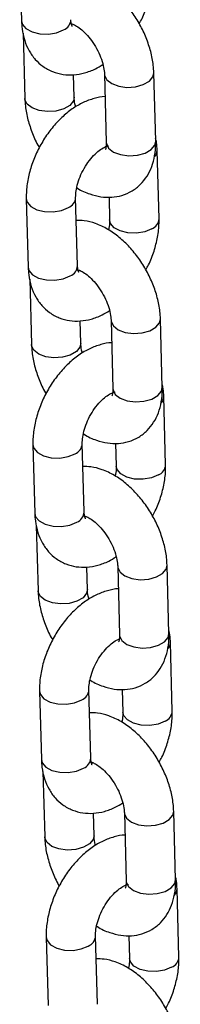
# Model space of a CAD drawing. Units: millimetres. Extents: x 0 to 42, y 0 to 29.8.
# Drawn here: x 35.9 to 35.9, y 23.7 to 23.9 of the extents above; entities that cross this region are included whole.
import ezdxf

# ---------------------------------------------------------------- set-up
doc = ezdxf.new("R2010")
doc.units = ezdxf.units.MM

msp = doc.modelspace()

# ---------------------------------------------------------------- linework, layer by layer
for p, q in [((35.86064505459638, 23.96393905015523), (35.86109229928574, 23.94735821364074)), ((35.87365579823498, 23.94652497203023), (35.87336511383525, 23.94641320329551)), ((35.86147513052487, 23.94441430305382), (35.86190229140083, 23.92857803977747)), ((35.87389792833412, 23.92890160517232), (35.87375154692445, 23.93432844707819)), ((35.88124413323628, 23.9344579261313), (35.88169137792564, 23.9178770896168)), ((35.89368701485893, 23.91820065501166), (35.89323977016956, 23.93478149152616)), ((35.88167161562659, 23.91675366264693), (35.88142016809125, 23.91686340640678)), ((35.89449700697401, 23.89942048114837), (35.89404976228465, 23.91600131766294)), ((35.8622551354781, 23.90424803870256), (35.86270238016746, 23.88766720218806)), ((35.87469801710075, 23.88799076758292), (35.87425077241139, 23.90457160409742)), ((35.88235126898515, 23.90466165720776), (35.88250137004073, 23.89909691575351)), ((35.87526587911668, 23.88683396057755), (35.87497519471696, 23.88672219184284)), ((35.86308521140658, 23.88472329160115), (35.86351237228254, 23.86888702832479)), ((35.87550800921583, 23.86921059371965), (35.87536162780616, 23.87463743562552)), ((35.88285421411798, 23.87476691467862), (35.88330145880735, 23.85818607816413)), ((35.89529709574064, 23.85850964355899), (35.89484985105128, 23.87509048007348)), ((35.8832816965083, 23.85706265119426), (35.88309634421709, 23.85714354782069)), ((35.89610708785573, 23.8397294696957), (35.89565984316636, 23.85631030621027)), ((35.86386521635981, 23.84455702724988), (35.86431246104917, 23.82797619073539)), ((35.87630809798246, 23.82829975613025), (35.8758608532931, 23.84488059264474)), ((35.88396134986687, 23.84497064575508), (35.88411145092243, 23.83940590430084)), ((35.8768759599984, 23.82714294912488), (35.87658527559867, 23.82703118039016)), ((35.8646952922883, 23.82503228014848), (35.86512245316425, 23.80919601687211)), ((35.87711809009754, 23.80951958226698), (35.87697170868788, 23.81494642417285)), ((35.8844642949997, 23.81507590322595), (35.88491153968906, 23.79849506671145)), ((35.89690717662235, 23.79881863210631), (35.89645993193299, 23.81539946862081)), ((35.88489177739001, 23.79737163974158), (35.8847064250988, 23.79745253636801)), ((35.89771716873744, 23.78003845824302), (35.89726992404807, 23.79661929475759)), ((35.86547529724152, 23.78486601579721), (35.86592254193089, 23.76828517928271)), ((35.87791817886417, 23.76860874467757), (35.87747093417481, 23.78518958119207)), ((35.88557143074858, 23.78527963430241), (35.88572153180415, 23.77971489284817)), ((35.87848604088011, 23.76745193767221), (35.87819535648038, 23.76734016893748)), ((35.86630537317001, 23.7653412686958), (35.86673253404597, 23.74950500541944)), ((35.87872817097925, 23.7498285708143), (35.87858178956959, 23.75525541272017)), ((35.88607437588141, 23.75538489177328), (35.88652162057077, 23.73880405525878)), ((35.89851725750406, 23.73912762065364), (35.8980700128147, 23.75570845716813)), ((35.88650185827172, 23.73768062828891), (35.88625041073637, 23.73779037204876)), ((35.89932724961915, 23.72034744679035), (35.89888000492979, 23.73692828330492)), ((35.86708537812323, 23.72517500434454), (35.86753262281259, 23.70859416783004)), ((35.87952825974588, 23.7089177332249), (35.87908101505652, 23.72549856973939)), ((35.88718151163029, 23.72558862284973), (35.88733161268586, 23.72002388139549))]:
    msp.add_line(p, q)
at = {"flags": 128}
for points in [[(35.86109229928574, 23.94735821364072), (35.86129562386768, 23.94654543621844), (35.86217557399344, 23.94550616704402), (35.86364829062747, 23.94470979540343), (35.86553614240872, 23.94425237546972), (35.86761142655065, 23.94418907883769), (35.86962383315781, 23.94452754001533), (35.87133063629342, 23.94522693558945)], [(35.88124416736882, 23.93445667620332), (35.88126614760358, 23.93421744517412), (35.88180483079741, 23.93310246375997), (35.8829993110158, 23.93217048449326), (35.88470551631577, 23.93153391782811), (35.88671765315723, 23.93126954309906), (35.88879302814112, 23.93140924780018), (35.89068132041511, 23.93193618148271), (35.89215477406274, 23.93278678816781), (35.89303566882824, 23.93385847213565), (35.89323970874183, 23.93478371966946)], [(35.8738983826014, 23.92888024545384), (35.87369382699278, 23.9279785857818), (35.87281293222728, 23.92690690181396), (35.87133947857966, 23.92605629512886), (35.86945118630566, 23.92552936144633), (35.86737581132177, 23.92538965674521), (35.86536367448031, 23.92565403147426), (35.86365746918035, 23.92629059813941), (35.86246298896195, 23.92722257740612), (35.86192430576812, 23.92833755882027), (35.86190225124494, 23.92857955111643)], [(35.88169137792562, 23.91787708961679), (35.88171339229292, 23.91763660865961), (35.88225207548675, 23.91652162724546), (35.88344655570515, 23.91558964797875), (35.88515276100511, 23.91495308131359), (35.88716489784657, 23.91468870658454), (35.88924027283046, 23.91482841128567), (35.89112856510446, 23.91535534496819), (35.89260201875209, 23.9162059516533), (35.89348291351758, 23.91727763562114), (35.89368701485891, 23.91820065501165)], [(35.86225518049838, 23.90424639637399), (35.86245846006005, 23.90343526128026), (35.8633384101858, 23.90239599210584), (35.86481112681984, 23.90159962046526), (35.86669897860109, 23.90114220053155), (35.86877426274302, 23.90107890389952), (35.87078666935017, 23.90141736507715), (35.87249347248578, 23.90211676065127)], [(35.8927397070484, 23.89696563770222), (35.89103290391279, 23.8962662421281), (35.88902049730564, 23.89592778095047), (35.88694521316371, 23.8959910775825), (35.88505736138246, 23.89644849751621), (35.88358464474843, 23.8972448691568), (35.88270469462267, 23.89828413833121), (35.88250078709004, 23.89912825097705)], [(35.86270238016744, 23.88766720218805), (35.86290570474939, 23.88685442476576), (35.86378565487516, 23.88581515559135), (35.86525837150919, 23.88501878395076), (35.86714622329043, 23.88456136401705), (35.86922150743236, 23.88449806738502), (35.87123391403952, 23.88483652856265), (35.87294071717513, 23.88553592413677)], [(35.88285424825053, 23.87476566475064), (35.88287622848529, 23.87452643372145), (35.88341491167912, 23.87341145230729), (35.88460939189751, 23.87247947304058), (35.88631559719748, 23.87184290637543), (35.88832773403894, 23.87157853164639), (35.89040310902283, 23.87171823634751), (35.89229140129683, 23.87224517003004), (35.89376485494446, 23.87309577671514), (35.89464574970995, 23.87416746068298), (35.89484978962354, 23.87509270821679)], [(35.87550846348311, 23.86918923400116), (35.8753039078745, 23.86828757432912), (35.87442301310899, 23.86721589036129), (35.87294955946137, 23.86636528367618), (35.87106126718738, 23.86583834999366), (35.86898589220348, 23.86569864529253), (35.86697375536203, 23.86596302002158), (35.86526755006206, 23.86659958668673), (35.86407306984366, 23.86753156595344), (35.86353438664983, 23.8686465473676), (35.86351233212666, 23.86888853966376)], [(35.88330145880733, 23.85818607816411), (35.88332347317463, 23.85794559720694), (35.88386215636847, 23.85683061579278), (35.88505663658686, 23.85589863652607), (35.88676284188683, 23.85526206986092), (35.88877497872829, 23.85499769513187), (35.89085035371218, 23.85513739983299), (35.89273864598617, 23.85566433351552), (35.8942120996338, 23.85651494020063), (35.8950929943993, 23.85758662416846), (35.89529709574062, 23.85850964355897)], [(35.86386526138009, 23.84455538492132), (35.86406854094176, 23.84374424982759), (35.86494849106752, 23.84270498065317), (35.86642120770155, 23.84190860901258), (35.8683090594828, 23.84145118907887), (35.87038434362473, 23.84138789244684), (35.87239675023189, 23.84172635362448), (35.87410355336749, 23.8424257491986)], [(35.89434978793011, 23.83727462624955), (35.89264298479451, 23.83657523067543), (35.89063057818735, 23.83623676949779), (35.88855529404542, 23.83630006612982), (35.88666744226417, 23.83675748606353), (35.88519472563014, 23.83755385770412), (35.88431477550438, 23.83859312687854), (35.88411086797175, 23.83943723952437)], [(35.86431246104916, 23.82797619073537), (35.86451578563111, 23.82716341331309), (35.86539573575686, 23.82612414413867), (35.8668684523909, 23.82532777249809), (35.86875630417214, 23.82487035256437), (35.87083158831408, 23.82480705593235), (35.87284399492123, 23.82514551710998), (35.87455079805684, 23.8258449126841)], [(35.88446432913224, 23.81507465329797), (35.884486309367, 23.81483542226878), (35.88502499256083, 23.81372044085462), (35.88621947277922, 23.81278846158791), (35.88792567807919, 23.81215189492276), (35.88993781492065, 23.81188752019371), (35.89201318990455, 23.81202722489483), (35.89390148217853, 23.81255415857736), (35.89537493582616, 23.81340476526247), (35.89625583059166, 23.81447644923031), (35.89645987050525, 23.81540169676412)], [(35.87711854436482, 23.80949822254848), (35.8769139887562, 23.80859656287645), (35.87603309399071, 23.80752487890862), (35.87455964034308, 23.80667427222351), (35.87267134806908, 23.80614733854098), (35.87059597308519, 23.80600763383986), (35.86858383624374, 23.80627200856891), (35.86687763094377, 23.80690857523406), (35.86568315072537, 23.80784055450077), (35.86514446753154, 23.80895553591493), (35.86512241300836, 23.80919752821108)], [(35.88491153968904, 23.79849506671144), (35.88493355405634, 23.79825458575426), (35.88547223725018, 23.79713960434011), (35.88666671746857, 23.7962076250734), (35.88837292276853, 23.79557105840824), (35.89038505961, 23.79530668367919), (35.89246043459389, 23.79544638838032), (35.89434872686788, 23.79597332206285), (35.89582218051551, 23.79682392874795), (35.896703075281, 23.79789561271578), (35.89690717662234, 23.7988186321063)], [(35.8654753422618, 23.78486437346864), (35.86567862182347, 23.78405323837491), (35.86655857194923, 23.7830139692005), (35.86803128858326, 23.78221759755991), (35.86991914036451, 23.7817601776262), (35.87199442450644, 23.78169688099417), (35.8740068311136, 23.7820353421718), (35.8757136342492, 23.78273473774592)], [(35.89595986881182, 23.77758361479687), (35.89425306567622, 23.77688421922275), (35.89224065906906, 23.77654575804512), (35.89016537492713, 23.77660905467715), (35.88827752314588, 23.77706647461086), (35.88680480651185, 23.77786284625144), (35.88592485638609, 23.77890211542586), (35.88572094885346, 23.7797462280717)], [(35.86592254193086, 23.7682851792827), (35.86612586651282, 23.76747240186042), (35.86700581663857, 23.766433132686), (35.86847853327261, 23.76563676104541), (35.87036638505386, 23.7651793411117), (35.87244166919579, 23.76511604447967), (35.87445407580294, 23.76545450565731), (35.87616087893855, 23.76615390123142)], [(35.88607441001395, 23.7553836418453), (35.88609639024871, 23.7551444108161), (35.88663507344254, 23.75402942940195), (35.88782955366094, 23.75309745013524), (35.8895357589609, 23.75246088347008), (35.89154789580236, 23.75219650874103), (35.89362327078626, 23.75233621344216), (35.89551156306025, 23.75286314712469), (35.89698501670788, 23.75371375380979), (35.89786591147337, 23.75478543777763), (35.89806995138697, 23.75571068531144)], [(35.87872862524653, 23.74980721109581), (35.87852406963792, 23.74890555142378), (35.87764317487242, 23.74783386745594), (35.87616972122479, 23.74698326077084), (35.8742814289508, 23.74645632708831), (35.87220605396691, 23.74631662238718), (35.87019391712545, 23.74658099711623), (35.86848771182548, 23.74721756378138), (35.86729323160709, 23.74814954304809), (35.86675454841325, 23.74926452446225), (35.86673249389008, 23.74950651675841)], [(35.88652162057075, 23.73880405525877), (35.88654363493806, 23.73856357430159), (35.88708231813189, 23.73744859288743), (35.88827679835028, 23.73651661362072), (35.88998300365025, 23.73588004695557), (35.89199514049171, 23.73561567222652), (35.8940705154756, 23.73575537692765), (35.89595880774959, 23.73628231061018), (35.89743226139722, 23.73713291729528), (35.89831315616272, 23.73820460126311), (35.89851725750404, 23.73912762065363)], [(35.86708542314351, 23.72517336201597), (35.86728870270518, 23.72436222692224), (35.86816865283094, 23.72332295774783), (35.86964136946497, 23.72252658610724), (35.87152922124622, 23.72206916617352), (35.87360450538815, 23.7220058695415), (35.87561691199531, 23.72234433071913), (35.87732371513091, 23.72304372629325)], [(35.89756994969353, 23.7178926033442), (35.89586314655793, 23.71719320777008), (35.89385073995077, 23.71685474659245), (35.89177545580884, 23.71691804322447), (35.88988760402759, 23.71737546315818), (35.88841488739356, 23.71817183479877), (35.8875349372678, 23.71921110397319), (35.88733102973517, 23.72005521661902)]]:
    msp.add_lwpolyline(points, dxfattribs=at)
for centre, radius, start, end in [((35.87029107937232, 23.94782750590155), 0.002800650735169478, 291.7886601065673, 357.0173693777531), ((35.89172722531814, 23.91603554431579), 0.002322836919006757, 317.9544174447718, 359.1274273361262), ((35.87145448739344, 23.90471673421482), 0.002799884382129774, 291.7823271600813, 357.0714220444168), ((35.8916996548805, 23.89956672482415), 0.00280131446429593, 291.7941422626267, 356.9706128915289), ((35.87190116025404, 23.88813649444887), 0.002800650735160997, 291.7886601063244, 357.0173693778182), ((35.8933373061995, 23.85634453286325), 0.00232283691935683, 317.9544174482329, 359.1274273331026), ((35.87306456827517, 23.84502572276214), 0.002799884382109125, 291.7823271598922, 357.0714220446849), ((35.89330973576224, 23.83987571337146), 0.00280131446425895, 291.7941422622758, 356.970612892071), ((35.87351124113579, 23.82844548299617), 0.002800650735127262, 291.7886601059733, 357.0173693782885), ((35.89494738708156, 23.79665352141044), 0.002322836919006757, 317.9544174447718, 359.1274273361262), ((35.87467464915687, 23.78533471130947), 0.002799884382122678, 291.7823271599462, 357.0714220444094), ((35.89491981664393, 23.78018470191881), 0.002801314464289505, 291.7941422624918, 356.9706128915938), ((35.87512132201746, 23.76875447154353), 0.00280065073517014, 291.7886601064054, 357.0173693776807), ((35.8965574679635, 23.73696250995766), 0.00232283691876436, 317.954417442968, 359.1274273386642), ((35.87628473003859, 23.72564369985679), 0.002799884382109125, 291.7823271598922, 357.0714220446849), ((35.89652989752566, 23.72049369046611), 0.00280131446425895, 291.7941422622758, 356.970612892071)]:
    msp.add_arc(centre, radius, start, end)
for points, knots in [([(35.89323977016959, 23.93478149152612), (35.89320620847698, 23.93539634392974), (35.89311331702675, 23.93709812137354), (35.89254907942879, 23.93995177100078), (35.89144853602236, 23.94327147887686), (35.8899174642967, 23.94649091476279), (35.88801306373758, 23.94951947764214), (35.88577829808644, 23.95227512456075), (35.88325230936692, 23.95467608298456), (35.88046603977961, 23.95664572631006), (35.87760622667929, 23.9579764076589), (35.87501064756708, 23.95868776292446), (35.87344194169486, 23.95869490819026), (35.87279079258525, 23.95869787409582)], [0, 0, 0, 0, 0.05556734673234318, 0.1537983046410973, 0.2516491341766011, 0.3491505600364302, 0.4466426062350837, 0.5447105948217972, 0.6439719605429819, 0.745176148052542, 0.8485582192731431, 0.9371385149851672, 1, 1, 1, 1]), ([(35.88969751150033, 23.94671002859579), (35.88992836531222, 23.94712002812922), (35.89074470386176, 23.94856985657993), (35.89173849913404, 23.95125695764781), (35.89261777510842, 23.95465856841358), (35.89290510402422, 23.95729391509807), (35.89289045484379, 23.95875865931888), (35.89288692609226, 23.95911149260109)], [0, 0, 0, 0, 0.1050352183743951, 0.3714224907802864, 0.6402355836236776, 0.9133385487721447, 1, 1, 1, 1]), ([(35.86109229928575, 23.94735821364071), (35.86112728163553, 23.94673489882181), (35.86121818599308, 23.94511516677039), (35.86177021455493, 23.94266620645273), (35.86284724218677, 23.94014804278929), (35.86435653836536, 23.93801018193526), (35.86629273572004, 23.93625640880287), (35.86860020074121, 23.93499878140836), (35.87115971685603, 23.93432563155883), (35.87379029117731, 23.93423637692856), (35.87644448032409, 23.93471408524093), (35.87883693872501, 23.93556681050875), (35.88026954950374, 23.93646113420898), (35.88086902467775, 23.93683536345796)], [0, 0, 0, 0, 0.06406102663254545, 0.1664675617154275, 0.2639439240759833, 0.3572097983620088, 0.448008616060075, 0.5450624221030406, 0.6392735459814199, 0.7326433382116619, 0.8281632250059227, 0.9280949982228771, 1, 1, 1, 1]), ([(35.87296640896195, 23.94675604315588), (35.87295229216841, 23.94675413113911), (35.87288954058106, 23.94674563189408), (35.87326972484254, 23.94672293105912), (35.87415329217092, 23.94635478725138), (35.87540114737427, 23.94554175059661), (35.87678007764512, 23.94428447797564), (35.87815803084845, 23.94263041308713), (35.87939393190746, 23.94068200227284), (35.88036951859336, 23.93859475400468), (35.88100160466164, 23.93656781350881), (35.88121323520608, 23.93520526099001), (35.88123886098854, 23.93458544670469), (35.88124413323629, 23.93445792613125)], [0, 0, 0, 0, 0.02809495265268524, 0.1248869206118229, 0.224601669953537, 0.3248854762266631, 0.4282861263948692, 0.5354568887530493, 0.6452464779820083, 0.755987525247154, 0.8655695118584208, 0.972342275191001, 1, 1, 1, 1]), ([(35.87339684415981, 23.94605402452852), (35.87340090848004, 23.94604782602887), (35.87341136120421, 23.9460318845667), (35.87318552539793, 23.94649832067871), (35.87312082025194, 23.9472829962608), (35.87308793621904, 23.94768177903558)], [0, 0, 0, 0, 0.2383133780092325, 0.612900526577016, 1, 1, 1, 1]), ([(35.88139051464594, 23.9290310842254), (35.88138583302436, 23.92903125450314), (35.88049993916575, 23.92906347581775), (35.87869314206942, 23.92861070884675), (35.87602244176954, 23.92765988721709), (35.87337362837039, 23.92608766004205), (35.8708255216203, 23.92401145047972), (35.86847619884091, 23.92147388556983), (35.86641359991079, 23.91858242374391), (35.86470153194794, 23.9154324464341), (35.86338848416405, 23.91211060800307), (35.86252854019649, 23.90869869631862), (35.86223667635719, 23.90606576603501), (35.86225155214138, 23.90460090107004), (35.86225513547811, 23.90424803870251)], [0, 0, 0, 0, 0.0004571880939708268, 0.08651278566274387, 0.1765431316870751, 0.2712017178207776, 0.3692542490588198, 0.4684063695877089, 0.5673947687815775, 0.6662922356821147, 0.765620726526071, 0.8658537391248905, 0.9676863271768763, 1, 1, 1, 1]), ([(35.8619022914008, 23.92857803977747), (35.86193607260131, 23.92796332870354), (35.86202957160158, 23.92626194242953), (35.86258654901206, 23.92340361834619), (35.86371706687292, 23.92010320945812), (35.86470388951173, 23.91781638892233), (35.86539154059066, 23.91673301738944), (35.86544455007004, 23.91664950270781)], [0, 0, 0, 0, 0.1555225245018114, 0.4304524510969629, 0.7043184700606863, 0.977206574027436, 1, 1, 1, 1]), ([(35.87427303689262, 23.92652416784564), (35.87424597588048, 23.92660818314388), (35.87400771729396, 23.92734789554277), (35.87393317023248, 23.92815245868252), (35.8739039417925, 23.92877377547343), (35.87389792833409, 23.92890160517233)], [0, 0, 0, 0, 0.09236917294514316, 0.8132640594409241, 1, 1, 1, 1]), ([(35.87425077241139, 23.90457160409736), (35.87425094908886, 23.90482240543089), (35.874251464423, 23.90555394459979), (35.87447313890646, 23.9070788667228), (35.87506570912787, 23.90908304553613), (35.87600018453487, 23.91115903212273), (35.87721483894298, 23.91311766694169), (35.87860027799805, 23.91478750333998), (35.87999609173227, 23.91603370495368), (35.88123034447419, 23.91678402194933), (35.88204016048792, 23.91707579642023), (35.8823089259603, 23.91704686385818), (35.88224666111051, 23.91706310712103), (35.88224409186775, 23.91706377736893)], [0, 0, 0, 0, 0.05308335348503317, 0.1548339147302292, 0.2595331362533442, 0.3669269507018224, 0.4755507422396724, 0.5835351116200241, 0.6891431688444603, 0.7916953668313833, 0.8924194030894746, 0.9955608875722368, 1, 1, 1, 1]), ([(35.87450284399782, 23.90695338481736), (35.87456356257642, 23.90691033169803), (35.87556819416104, 23.90619798756052), (35.87754746519781, 23.90540029435398), (35.88034332170839, 23.90465072770954), (35.88298071383987, 23.90454144094376), (35.88556560321542, 23.90498989673697), (35.88797847558018, 23.90604702322316), (35.89006038711853, 23.9076750443306), (35.89167120519581, 23.90969955889057), (35.89282493619137, 23.91204690894979), (35.89353645788934, 23.91472111811168), (35.89371263933809, 23.91682697148636), (35.8936902081545, 23.91802946801974), (35.89368701485894, 23.91820065501164)], [0, 0, 0, 0, 0.007425071509154905, 0.1228530299717268, 0.2217545374897211, 0.3155363622724682, 0.4057930892049081, 0.5035464111651892, 0.5971001062958917, 0.6886978805919299, 0.7812802091396411, 0.8776974041834099, 0.9825890446259301, 1, 1, 1, 1]), ([(35.88169137792565, 23.91787708961679), (35.88169122810781, 23.91764724783517), (35.88169079848106, 23.91698813953397), (35.8815213755504, 23.91628060746031), (35.88147897854724, 23.9162126953663), (35.88145817805155, 23.9161793768505)], [0, 0, 0, 0, 0.2142941490943942, 0.6145229626045532, 1, 1, 1, 1]), ([(35.89404976228462, 23.91600131766288), (35.89402795147883, 23.91662924912096), (35.89399283230472, 23.91764032750283), (35.89375649193961, 23.91858662859935), (35.89366693104553, 23.91894522824959)], [0, 0, 0, 0, 0.6210512155524363, 0.9999999999999999, 0.9999999999999999, 0.9999999999999999, 0.9999999999999999]), ([(35.89484985105129, 23.87509048007344), (35.89481628935869, 23.87570533247706), (35.89472339790846, 23.87740710992086), (35.8941591603105, 23.8802607595481), (35.89305861690407, 23.88358046742418), (35.89152754517841, 23.88679990331012), (35.8896231446193, 23.88982846618947), (35.88738837896815, 23.89258411310808), (35.88486239024863, 23.89498507153188), (35.88207612066132, 23.89695471485739), (35.87921630756101, 23.89828539620623), (35.87662072844879, 23.89899675147178), (35.87505202257658, 23.89900389673759), (35.87440087346695, 23.89900686264314)], [0, 0, 0, 0, 0.0555673467323432, 0.1537983046410974, 0.2516491341766026, 0.3491505600364299, 0.4466426062350834, 0.544710594821797, 0.6439719605429817, 0.745176148052542, 0.8485582192731431, 0.9371385149851672, 1, 1, 1, 1]), ([(35.88250137004068, 23.89909691575356), (35.88250309543808, 23.89884728875128), (35.88250787419269, 23.89815590821189), (35.88235010448368, 23.89727682200503), (35.88224929845425, 23.89671513503355)], [0, 0, 0, 0, 0.3610558701814915, 1, 1, 1, 1]), ([(35.89130759238203, 23.88701901714311), (35.89153844619393, 23.88742901667655), (35.89235478474347, 23.88887884512726), (35.89334858001575, 23.89156594619513), (35.89422785599013, 23.89496755696091), (35.89451518490593, 23.89760290364539), (35.8945005357255, 23.8990676478662), (35.89449700697397, 23.89942048114841)], [0, 0, 0, 0, 0.1050352183743951, 0.3714224907802865, 0.6402355836236776, 0.9133385487721447, 1, 1, 1, 1]), ([(35.86270238016746, 23.88766720218803), (35.86273736251724, 23.88704388736913), (35.8628282668748, 23.88542415531771), (35.86338029543665, 23.88297519500006), (35.86445732306848, 23.88045703133662), (35.86596661924708, 23.87831917048259), (35.86790281660176, 23.87656539735019), (35.87021028162292, 23.87530776995569), (35.87276979773774, 23.87463462010616), (35.87540037205903, 23.87454536547588), (35.8780545612058, 23.87502307378825), (35.88044701960672, 23.87587579905607), (35.88187963038546, 23.8767701227563), (35.88247910555946, 23.87714435200528)], [0, 0, 0, 0, 0.06406102663254545, 0.1664675617154275, 0.2639439240759833, 0.3572097983620088, 0.4480086160600749, 0.5450624221030405, 0.6392735459814198, 0.7326433382116618, 0.8281632250059225, 0.928094998222877, 1, 1, 1, 1]), ([(35.87457648984366, 23.88706503170321), (35.87456237305011, 23.88706311968643), (35.87449962146277, 23.8870546204414), (35.87487980572425, 23.88703191960645), (35.87576337305264, 23.8866637757987), (35.87701122825598, 23.88585073914394), (35.87839015852683, 23.88459346652296), (35.87976811173017, 23.88293940163446), (35.88100401278917, 23.88099099082017), (35.88197959947507, 23.878903742552), (35.88261168554335, 23.87687680205613), (35.88282331608779, 23.87551424953734), (35.88284894187025, 23.87489443525202), (35.88285421411801, 23.87476691467858)], [0, 0, 0, 0, 0.02809495265268524, 0.1248869206118229, 0.224601669953537, 0.3248854762266631, 0.4282861263948692, 0.5354568887530493, 0.6452464779820083, 0.755987525247154, 0.8655695118584208, 0.972342275191001, 1, 1, 1, 1]), ([(35.87500692504153, 23.88636301307584), (35.87501098936175, 23.8863568145762), (35.87502144208592, 23.88634087311403), (35.87479560627964, 23.88680730922604), (35.87473090113365, 23.88759198480812), (35.87469801710075, 23.8879907675829)], [0, 0, 0, 0, 0.2383133780092324, 0.6129005265770159, 1, 1, 1, 1]), ([(35.88300059552765, 23.86934007277272), (35.88299591390607, 23.86934024305046), (35.88211002004747, 23.86937246436507), (35.88030322295113, 23.86891969739408), (35.87763252265125, 23.86796887576441), (35.87498370925209, 23.86639664858937), (35.87243560250201, 23.86432043902705), (35.87008627972262, 23.86178287411715), (35.8680236807925, 23.85889141229123), (35.86631161282964, 23.85574143498143), (35.86499856504576, 23.85241959655039), (35.8641386210782, 23.84900768486595), (35.8638467572389, 23.84637475458234), (35.86386163302308, 23.84490988961737), (35.86386521635981, 23.84455702724983)], [0, 0, 0, 0, 0.0004571880939702257, 0.08651278566274331, 0.1765431316870746, 0.2712017178207772, 0.3692542490588194, 0.4684063695877086, 0.5673947687815771, 0.6662922356821145, 0.7656207265260708, 0.8658537391248904, 0.9676863271768762, 1, 1, 1, 1]), ([(35.86351237228251, 23.86888702832479), (35.86354615348302, 23.86827231725087), (35.8636396524833, 23.86657093097686), (35.86419662989377, 23.86371260689352), (35.86532714775463, 23.86041219800545), (35.86631397039343, 23.85812537746965), (35.86700162147238, 23.85704200593677), (35.86705463095175, 23.85695849125514)], [0, 0, 0, 0, 0.1555225245018214, 0.4304524510969907, 0.7043184700607317, 0.977206574027499, 1, 1, 1, 1]), ([(35.87588311777433, 23.86683315639297), (35.8758560567622, 23.86691717169121), (35.87561779817567, 23.8676568840901), (35.87554325111419, 23.86846144722984), (35.87551402267421, 23.86908276402075), (35.87550800921579, 23.86921059371966)], [0, 0, 0, 0, 0.09236917294487586, 0.813264059440869, 1, 1, 1, 1]), ([(35.8758608532931, 23.84488059264469), (35.87586102997057, 23.84513139397822), (35.8758615453047, 23.84586293314712), (35.87608321978817, 23.84738785527012), (35.87667579000958, 23.84939203408346), (35.87761026541658, 23.85146802067006), (35.87882491982469, 23.85342665548902), (35.88021035887976, 23.85509649188731), (35.88160617261398, 23.856342693501), (35.8828404253559, 23.85709301049666), (35.88365024136963, 23.85738478496756), (35.88391900684202, 23.8573558524055), (35.88385674199222, 23.85737209566836), (35.88385417274947, 23.85737276591626)], [0, 0, 0, 0, 0.05308335348503317, 0.1548339147302292, 0.2595331362533442, 0.3669269507018224, 0.4755507422396724, 0.5835351116200241, 0.6891431688444601, 0.7916953668313833, 0.8924194030894746, 0.9955608875722368, 1, 1, 1, 1]), ([(35.87611292487953, 23.84726237336469), (35.87617364345812, 23.84721932024535), (35.87717827504275, 23.84650697610785), (35.87915754607952, 23.8457092829013), (35.88195340259011, 23.84495971625686), (35.88459079472158, 23.84485042949108), (35.88717568409713, 23.84529888528429), (35.8895885564619, 23.84635601177049), (35.89167046800025, 23.84798403287792), (35.89328128607752, 23.85000854743789), (35.89443501707308, 23.85235589749711), (35.89514653877105, 23.855030106659), (35.89532272021981, 23.85713596003369), (35.89530028903621, 23.85833845656706), (35.89529709574064, 23.85850964355897)], [0, 0, 0, 0, 0.007425071509158225, 0.1228530299717297, 0.2217545374897237, 0.3155363622724705, 0.4057930892049101, 0.5035464111651908, 0.597100106295893, 0.6886978805919309, 0.7812802091396418, 0.8776974041834102, 0.98258904462593, 1, 1, 1, 1]), ([(35.88330145880736, 23.85818607816412), (35.88330130898952, 23.8579562363825), (35.88330087936276, 23.85729712808129), (35.88313145643211, 23.85658959600763), (35.88308905942895, 23.85652168391362), (35.88306825893326, 23.85648836539783)], [0, 0, 0, 0, 0.2142941490943942, 0.6145229626045532, 1, 1, 1, 1]), ([(35.89565984316632, 23.85631030621021), (35.89563803236054, 23.85693823766829), (35.89560291318642, 23.85794931605016), (35.89536657282132, 23.85889561714667), (35.89527701192724, 23.85925421679692)], [0, 0, 0, 0, 0.6210512155524361, 1, 1, 1, 1]), ([(35.89645993193301, 23.81539946862077), (35.89642637024041, 23.81601432102439), (35.89633347879017, 23.81771609846819), (35.89576924119221, 23.82056974809543), (35.89466869778578, 23.82388945597151), (35.89313762606012, 23.82710889185744), (35.891233225501, 23.8301374547368), (35.88899845984987, 23.8328931016554), (35.88647247113034, 23.83529406007921), (35.88368620154304, 23.83726370340471), (35.88082638844271, 23.83859438475355), (35.8782308093305, 23.83930574001911), (35.87666210345829, 23.83931288528491), (35.87601095434867, 23.83931585119047)], [0, 0, 0, 0, 0.05556734673234318, 0.1537983046410973, 0.2516491341766011, 0.3491505600364302, 0.4466426062350837, 0.5447105948217972, 0.6439719605429819, 0.745176148052542, 0.8485582192731431, 0.9371385149851672, 1, 1, 1, 1]), ([(35.8841114509224, 23.83940590430089), (35.8841131763198, 23.83915627729861), (35.88411795507441, 23.83846489675921), (35.8839601853654, 23.83758581055235), (35.88385937933597, 23.83702412358088)], [0, 0, 0, 0, 0.3610558701814915, 1, 1, 1, 1]), ([(35.89291767326375, 23.82732800569044), (35.89314852707564, 23.82773800522387), (35.89396486562518, 23.82918783367458), (35.89495866089746, 23.83187493474246), (35.89583793687184, 23.83527654550823), (35.89612526578765, 23.83791189219272), (35.89611061660721, 23.83937663641353), (35.89610708785568, 23.83972946969574)], [0, 0, 0, 0, 0.1050352183743951, 0.3714224907802864, 0.6402355836236776, 0.9133385487721447, 1, 1, 1, 1]), ([(35.86431246104917, 23.82797619073536), (35.86434744339895, 23.82735287591646), (35.8644383477565, 23.82573314386504), (35.86499037631835, 23.82328418354738), (35.86606740395019, 23.82076601988394), (35.86757670012879, 23.81862815902991), (35.86951289748347, 23.81687438589752), (35.87182036250464, 23.81561675850302), (35.87437987861946, 23.81494360865349), (35.87701045294073, 23.81485435402321), (35.87966464208751, 23.81533206233558), (35.88205710048843, 23.8161847876034), (35.88348971126717, 23.81707911130362), (35.88408918644117, 23.81745334055261)], [0, 0, 0, 0, 0.06406102663254545, 0.1664675617154275, 0.2639439240759833, 0.3572097983620088, 0.448008616060075, 0.5450624221030406, 0.6392735459814199, 0.7326433382116619, 0.8281632250059227, 0.9280949982228771, 1, 1, 1, 1]), ([(35.87618657072537, 23.82737402025053), (35.87617245393183, 23.82737210823376), (35.87610970234449, 23.82736360898873), (35.87648988660596, 23.82734090815377), (35.87737345393434, 23.82697276434603), (35.87862130913769, 23.82615972769126), (35.88000023940854, 23.82490245507029), (35.88137819261188, 23.82324839018179), (35.88261409367088, 23.8212999793675), (35.88358968035678, 23.81921273109933), (35.88422176642506, 23.81718579060346), (35.88443339696951, 23.81582323808466), (35.88445902275196, 23.81520342379935), (35.88446429499972, 23.8150759032259)], [0, 0, 0, 0, 0.02809495265268524, 0.1248869206118229, 0.224601669953537, 0.3248854762266631, 0.4282861263948692, 0.5354568887530493, 0.6452464779820083, 0.755987525247154, 0.8655695118584208, 0.972342275191001, 1, 1, 1, 1]), ([(35.87661700592324, 23.82667200162317), (35.87662107024347, 23.82666580312352), (35.87663152296764, 23.82664986166136), (35.87640568716135, 23.82711629777337), (35.87634098201536, 23.82790097335545), (35.87630809798246, 23.82829975613023)], [0, 0, 0, 0, 0.2383133780092324, 0.6129005265770159, 1, 1, 1, 1]), ([(35.88461067640936, 23.80964906132005), (35.88460599478778, 23.80964923159779), (35.88372010092916, 23.80968145291233), (35.88191330383285, 23.80922868594143), (35.87924260353297, 23.80827786431173), (35.87659379013381, 23.8067056371367), (35.87404568338372, 23.80462942757437), (35.87169636060433, 23.80209186266448), (35.86963376167422, 23.79920040083856), (35.86792169371136, 23.79605042352875), (35.86660864592747, 23.79272858509772), (35.86574870195992, 23.78931667341327), (35.86545683812061, 23.78668374312965), (35.8654717139048, 23.78521887816469), (35.86547529724153, 23.78486601579716)], [0, 0, 0, 0, 0.0004571880939713207, 0.08651278566274433, 0.1765431316870755, 0.2712017178207781, 0.3692542490588201, 0.4684063695877092, 0.5673947687815777, 0.6662922356821149, 0.7656207265260712, 0.8658537391248907, 0.9676863271768763, 1, 1, 1, 1]), ([(35.86512245316422, 23.80919601687211), (35.86515623436473, 23.80858130579819), (35.865249733365, 23.80687991952419), (35.86580671077548, 23.80402159544085), (35.86693722863635, 23.80072118655277), (35.86792405127515, 23.79843436601698), (35.86861170235409, 23.79735099448409), (35.86866471183346, 23.79726747980246)], [0, 0, 0, 0, 0.1555225245018084, 0.4304524510969547, 0.7043184700606728, 0.9772065740274174, 1, 1, 1, 1]), ([(35.87749319865605, 23.80714214494029), (35.87746613764391, 23.80722616023853), (35.87722787905739, 23.80796587263742), (35.8771533319959, 23.80877043577717), (35.87712410355592, 23.80939175256808), (35.87711809009751, 23.80951958226698)], [0, 0, 0, 0, 0.09236917294516508, 0.8132640594409286, 1, 1, 1, 1]), ([(35.87772300576124, 23.78757136191201), (35.87778372433984, 23.78752830879268), (35.87878835592447, 23.78681596465519), (35.88076762696123, 23.78601827144863), (35.88356348347182, 23.78526870480419), (35.88620087560329, 23.78515941803841), (35.88878576497884, 23.78560787383162), (35.89119863734361, 23.78666500031781), (35.89328054888195, 23.78829302142525), (35.89489136695924, 23.79031753598522), (35.89604509795479, 23.79266488604444), (35.89675661965276, 23.79533909520633), (35.89693280110151, 23.79744494858101), (35.89691036991793, 23.79864744511439), (35.89690717662236, 23.79881863210629)], [0, 0, 0, 0, 0.007425071509151586, 0.1228530299717239, 0.2217545374897185, 0.315536362272466, 0.4057930892049062, 0.5035464111651876, 0.5971001062958905, 0.688697880591929, 0.7812802091396405, 0.8776974041834096, 0.98258904462593, 1, 1, 1, 1]), ([(35.88491153968907, 23.79849506671144), (35.88491138987123, 23.79826522492983), (35.88491096024448, 23.79760611662862), (35.88474153731382, 23.79689858455496), (35.88469914031067, 23.79683067246095), (35.88467833981498, 23.79679735394515)], [0, 0, 0, 0, 0.2142941490943942, 0.6145229626045532, 1, 1, 1, 1]), ([(35.89726992404804, 23.79661929475753), (35.89724811324226, 23.79724722621561), (35.89721299406814, 23.79825830459748), (35.89697665370303, 23.799204605694), (35.89688709280895, 23.79956320534424)], [0, 0, 0, 0, 0.6210512155525973, 0.9999999999999999, 0.9999999999999999, 0.9999999999999999, 0.9999999999999999]), ([(35.87747093417482, 23.78518958119201), (35.87747111018601, 23.78544038188429), (35.87747162357673, 23.78617191918277), (35.87769332330756, 23.78769686560488), (35.87828578418216, 23.7897009391784), (35.87922068007622, 23.79177733045881), (35.88043374354757, 23.79373443409563), (35.88182505540164, 23.79540992271418), (35.88319965151467, 23.79663570362754), (35.88425319193358, 23.79729787218005), (35.88460687133507, 23.7974185640041), (35.8847064250988, 23.79745253636801)], [0, 0, 0, 0, 0.06381206218896916, 0.1861274909565137, 0.3119875355155561, 0.4410867788071297, 0.571664590602107, 0.7014737462402949, 0.8284263118343658, 0.9517053966307344, 1, 1, 1, 1]), ([(35.89807001281471, 23.75570845716809), (35.89803645112211, 23.75632330957171), (35.89794355967189, 23.75802508701551), (35.89737932207392, 23.76087873664276), (35.89627877866749, 23.76419844451884), (35.89474770694184, 23.76741788040477), (35.89284330638272, 23.77044644328412), (35.89060854073158, 23.77320209020273), (35.88808255201205, 23.77560304862654), (35.88529628242475, 23.77757269195204), (35.88243646932443, 23.77890337330088), (35.87984089021221, 23.77961472856643), (35.87827218434, 23.77962187383224), (35.87762103523038, 23.77962483973779)], [0, 0, 0, 0, 0.0555673467323432, 0.1537983046410974, 0.2516491341766026, 0.3491505600364299, 0.4466426062350834, 0.544710594821797, 0.6439719605429817, 0.745176148052542, 0.8485582192731431, 0.9371385149851672, 1, 1, 1, 1]), ([(35.8857215318041, 23.77971489284822), (35.88572325720151, 23.77946526584594), (35.88572803595611, 23.77877388530654), (35.88557026624711, 23.77789479909968), (35.88546946021768, 23.7773331121282)], [0, 0, 0, 0, 0.3610558701814915, 1, 1, 1, 1]), ([(35.89452775414546, 23.76763699423777), (35.89475860795735, 23.7680469937712), (35.89557494650689, 23.7694968222219), (35.89656874177917, 23.77218392328978), (35.89744801775355, 23.77558553405555), (35.89773534666936, 23.77822088074004), (35.89772069748892, 23.77968562496085), (35.89771716873739, 23.78003845824307)], [0, 0, 0, 0, 0.1050352183743951, 0.3714224907802864, 0.6402355836236776, 0.9133385487721447, 1, 1, 1, 1]), ([(35.86592254193089, 23.76828517928269), (35.86595752428066, 23.76766186446378), (35.86604842863822, 23.76604213241236), (35.86660045720007, 23.76359317209471), (35.8676774848319, 23.76107500843127), (35.8691867810105, 23.75893714757724), (35.87112297836518, 23.75718337444484), (35.87343044338635, 23.75592574705034), (35.87598995950116, 23.75525259720081), (35.87862053382245, 23.75516334257053), (35.88127472296922, 23.7556410508829), (35.88366718137014, 23.75649377615073), (35.88509979214888, 23.75738809985095), (35.88569926732288, 23.75776232909994)], [0, 0, 0, 0, 0.06406102663254545, 0.1664675617154275, 0.2639439240759833, 0.3572097983620088, 0.448008616060075, 0.5450624221030406, 0.6392735459814199, 0.7326433382116619, 0.8281632250059227, 0.9280949982228771, 1, 1, 1, 1]), ([(35.87779665160708, 23.76768300879786), (35.87778253481353, 23.76768109678109), (35.8777197832262, 23.76767259753606), (35.87809996748767, 23.7676498967011), (35.87898353481606, 23.76728175289335), (35.8802313900194, 23.76646871623858), (35.88161032029025, 23.76521144361761), (35.88298827349359, 23.76355737872911), (35.88422417455259, 23.76160896791482), (35.8851997612385, 23.75952171964665), (35.88583184730678, 23.75749477915078), (35.88604347785122, 23.75613222663199), (35.88606910363367, 23.75551241234667), (35.88607437588143, 23.75538489177323)], [0, 0, 0, 0, 0.02809495265268524, 0.1248869206118229, 0.224601669953537, 0.3248854762266631, 0.4282861263948692, 0.5354568887530493, 0.6452464779820083, 0.755987525247154, 0.8655695118584208, 0.972342275191001, 1, 1, 1, 1]), ([(35.87822708680495, 23.7669809901705), (35.87823115112518, 23.76697479167085), (35.87824160384934, 23.76695885020868), (35.87801576804306, 23.76742528632069), (35.87795106289708, 23.76820996190277), (35.87791817886417, 23.76860874467755)], [0, 0, 0, 0, 0.2383133780092324, 0.6129005265770159, 1, 1, 1, 1]), ([(35.88622075729108, 23.74995804986738), (35.88621607566949, 23.74995822014511), (35.88533018181089, 23.74999044145977), (35.88352338471455, 23.74953767448871), (35.88085268441468, 23.74858685285907), (35.87820387101551, 23.74701462568402), (35.87565576426543, 23.7449384161217), (35.87330644148604, 23.7424008512118), (35.87124384255593, 23.73950938938588), (35.86953177459306, 23.73635941207608), (35.86821872680918, 23.73303757364504), (35.86735878284163, 23.7296256619606), (35.86706691900232, 23.72699273167698), (35.86708179478651, 23.72552786671202), (35.86708537812324, 23.72517500434449)], [0, 0, 0, 0, 0.000457188093972351, 0.08651278566274526, 0.1765431316870763, 0.2712017178207787, 0.3692542490588207, 0.4684063695877098, 0.5673947687815781, 0.6662922356821153, 0.7656207265260714, 0.8658537391248907, 0.9676863271768763, 1, 1, 1, 1]), ([(35.86673253404593, 23.74950500541944), (35.86676631524644, 23.74889029434552), (35.86685981424672, 23.74718890807151), (35.86741679165719, 23.74433058398817), (35.86854730951806, 23.7410301751001), (35.86953413215686, 23.7387433545643), (35.8702217832358, 23.73765998303141), (35.87027479271517, 23.73757646834979)], [0, 0, 0, 0, 0.1555225245018214, 0.4304524510969907, 0.7043184700607317, 0.977206574027499, 1, 1, 1, 1]), ([(35.87910327953775, 23.74745113348762), (35.87907621852562, 23.74753514878586), (35.87883795993909, 23.74827486118475), (35.87876341287761, 23.7490794243245), (35.87873418443763, 23.74970074111541), (35.87872817097922, 23.74982857081431)], [0, 0, 0, 0, 0.09236917294487579, 0.813264059440869, 1, 1, 1, 1]), ([(35.87908101505653, 23.72549856973933), (35.87908119173399, 23.72574937107287), (35.87908170706812, 23.72648091024177), (35.87930338155159, 23.72800583236477), (35.879895951773, 23.73001001117811), (35.88083042718, 23.73208599776471), (35.88204508158811, 23.73404463258367), (35.88343052064319, 23.73571446898196), (35.88482633437741, 23.73696067059566), (35.88606058711932, 23.73771098759131), (35.88687040313305, 23.73800276206221), (35.88713916860544, 23.73797382950015), (35.88707690375564, 23.737990072763), (35.88707433451289, 23.73799074301091)], [0, 0, 0, 0, 0.05308335348503317, 0.1548339147302292, 0.2595331362533442, 0.3669269507018224, 0.4755507422396724, 0.5835351116200241, 0.6891431688444603, 0.7916953668313833, 0.8924194030894746, 0.9955608875722368, 1, 1, 1, 1]), ([(35.87933308664295, 23.72788035045934), (35.87939380522155, 23.72783729734), (35.88039843680617, 23.7271249532025), (35.88237770784294, 23.72632725999595), (35.88517356435353, 23.72557769335151), (35.887810956485, 23.72546840658573), (35.89039584586055, 23.72591686237894), (35.89280871822533, 23.72697398886514), (35.89489062976367, 23.72860200997258), (35.89650144784095, 23.73062652453254), (35.8976551788365, 23.73297387459177), (35.89836670053447, 23.73564808375366), (35.89854288198323, 23.73775393712834), (35.89852045079964, 23.73895643366171), (35.89851725750407, 23.73912762065362)], [0, 0, 0, 0, 0.007425071509161541, 0.1228530299717327, 0.2217545374897263, 0.3155363622724728, 0.4057930892049121, 0.5035464111651926, 0.5971001062958945, 0.6886978805919322, 0.7812802091396426, 0.8776974041834108, 0.9825890446259301, 1, 1, 1, 1]), ([(35.88652162057078, 23.73880405525877), (35.88652147075295, 23.73857421347715), (35.88652104112619, 23.73791510517594), (35.88635161819553, 23.73720757310229), (35.88630922119238, 23.73713966100827), (35.88628842069669, 23.73710634249248)], [0, 0, 0, 0, 0.2142941490943942, 0.6145229626045532, 1, 1, 1, 1]), ([(35.89888000492974, 23.73692828330486), (35.89885819412397, 23.73755621476294), (35.89882307494985, 23.7385672931448), (35.89858673458474, 23.73951359424132), (35.89849717369066, 23.73987219389157)], [0, 0, 0, 0, 0.6210512155525976, 1, 1, 1, 1]), ([(35.89968009369643, 23.69601744571542), (35.89964653200383, 23.69663229811904), (35.89955364055359, 23.69833407556284), (35.89898940295564, 23.70118772519008), (35.89788885954921, 23.70450743306616), (35.89635778782355, 23.70772686895209), (35.89445338726443, 23.71075543183145), (35.89221862161329, 23.71351107875005), (35.88969263289377, 23.71591203717386), (35.88690636330646, 23.71788168049936), (35.88404655020614, 23.7192123618482), (35.88145097109393, 23.71992371711377), (35.87988226522171, 23.71993086237957), (35.87923111611209, 23.71993382828512)], [0, 0, 0, 0, 0.05556734673234316, 0.1537983046410973, 0.2516491341766011, 0.3491505600364301, 0.4466426062350836, 0.5447105948217971, 0.6439719605429817, 0.7451761480525418, 0.8485582192731429, 0.9371385149851669, 1, 1, 1, 1]), ([(35.88733161268582, 23.72002388139554), (35.88733333808322, 23.71977425439326), (35.88733811683783, 23.71908287385387), (35.88718034712882, 23.71820378764701), (35.88707954109939, 23.71764210067553)], [0, 0, 0, 0, 0.3610558701814916, 1, 1, 1, 1]), ([(35.89613783502718, 23.70794598278509), (35.89636868883906, 23.70835598231852), (35.8971850273886, 23.70980581076923), (35.89817882266088, 23.71249291183711), (35.89905809863527, 23.71589452260288), (35.89934542755107, 23.71852986928737), (35.89933077837063, 23.71999461350818), (35.89932724961911, 23.72034744679039)], [0, 0, 0, 0, 0.105035218374394, 0.3714224907802857, 0.6402355836236772, 0.9133385487721446, 1, 1, 1, 1])]:
    msp.add_open_spline(points, degree=3, knots=knots)

doc.saveas('drawing.dxf')
